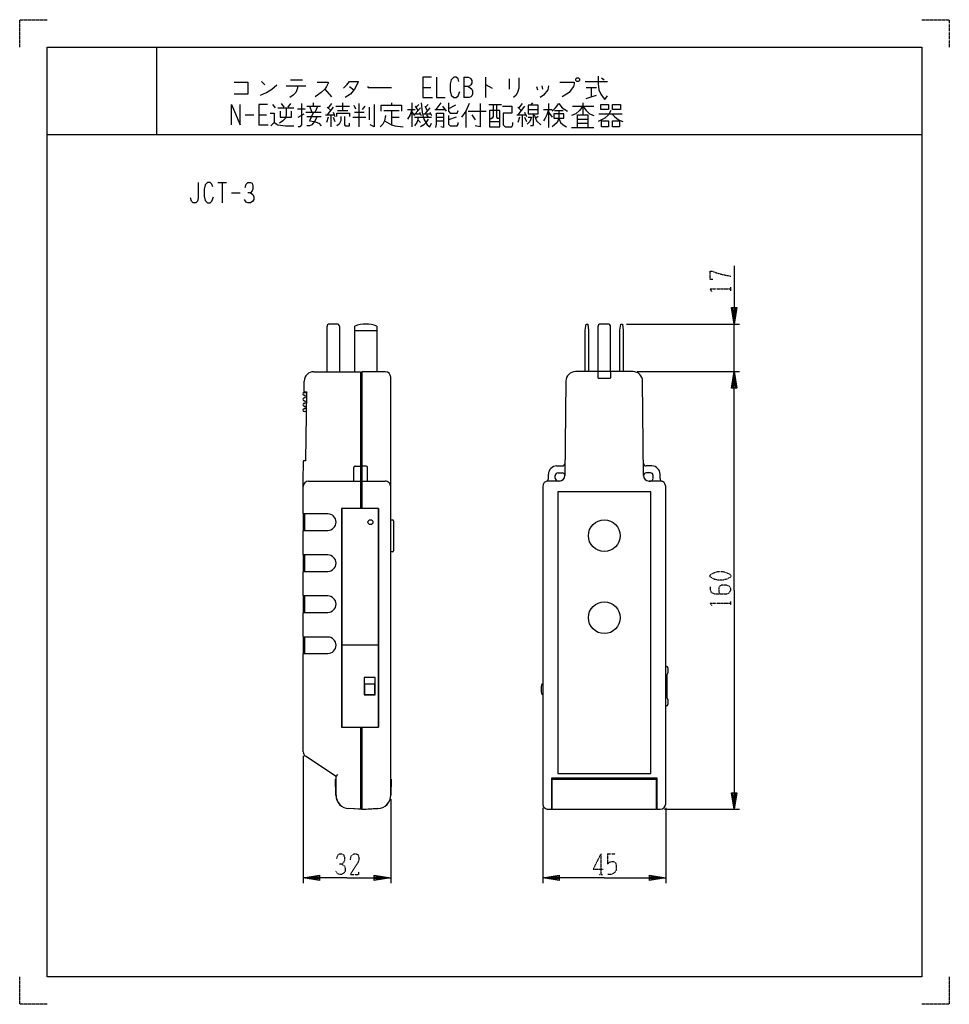
# Model space of a CAD drawing. Extents: x 0 to 340, y 0 to 360.
import ezdxf

# ---------------------------------------------------------------- set-up
doc = ezdxf.new("R2010")
doc.units = 0
doc.linetypes.add('DOT2', pattern=[0.125, 0, -0.125])
for name, color, linetype in [('1', 7, 'CONTINUOUS'), ('2', 7, 'CONTINUOUS'), ('3', 7, 'CONTINUOUS'), ('6', 7, 'CONTINUOUS'), ('7', 7, 'CONTINUOUS')]:
    doc.layers.add(name, color=color, linetype=linetype)

msp = doc.modelspace()

# ---------------------------------------------------------------- linework, layer by layer
at = {"layer": '1', "color": 5, "linetype": 'CONTINUOUS'}
for p, q in [((50, 350), (50, 318)), ((162.5, 339), (162.5, 331.5)), ((170.3125, 339), (170.3125, 331.5)), ((212.8125, 338.6875), (213.75, 338.0625)), ((88.4375, 337.4375), (89.6875, 336.1875)), ((97.5, 335.875), (104.6875, 335.875)), ((99.0625, 338.0625), (103.4375, 338.0625)), ((101.5625, 334.9375), (100.9375, 333.375)), ((101.5625, 335.875), (101.5625, 334.9375)), ((120.625, 335.5625), (122.1875, 334.3125)), ((147.5, 335.25), (150.3125, 335.25)), ((179.0625, 338.375), (179.0625, 334.625)), ((189.0625, 335.5625), (189.375, 334.3125)), ((190.9375, 335.875), (191.25, 334.625)), ((206.875, 337.4375), (215, 337.4375)), ((207.1875, 335.25), (210.9375, 335.25)), ((209.0625, 335.25), (209.0625, 331.8125)), ((111.5625, 334.625), (114.0625, 331.8125)), ((92.5, 329), (93.4375, 327.75)), ((94.375, 327.75), (100.3125, 327.75)), ((95.625, 329.3125), (96.5625, 328.0625)), ((99.0625, 329.3125), (98.125, 328.0625)), ((105, 328.375), (110, 328.375)), ((105.9375, 328.375), (106.875, 326.1875)), ((107.5, 328.375), (107.5, 329.625)), ((108.125, 326.1875), (109.0625, 328.375)), ((112.5, 328.0625), (113.75, 326.8125)), ((114.6875, 328.0625), (112.5, 325.25)), ((114.0625, 329.3125), (112.8125, 327.75)), ((115.625, 328.375), (120.625, 328.375)), ((118.125, 329.625), (118.125, 326.8125)), ((122.1875, 328.6875), (122.8125, 327.4375)), ((124.0625, 329.3125), (124.0625, 320.875)), ((126.25, 328.375), (125.3125, 327.125)), ((127.8125, 328.0625), (127.8125, 323.375)), ((135.9375, 329.625), (135.9375, 328.6875)), ((143.4375, 329.625), (143.4375, 320.875)), ((144.6875, 328.375), (145.625, 326.8125)), ((146.5625, 327.75), (144.6875, 325.5625)), ((145.9375, 329), (145, 328.0625)), ((148.125, 328.375), (149.0625, 326.8125)), ((150, 327.75), (148.125, 325.5625)), ((149.375, 329), (148.4375, 328.0625)), ((154.0625, 329.625), (152.1875, 327.125)), ((154.6875, 328.375), (155.9375, 326.5)), ((159.375, 328.6875), (156.875, 327.4375)), ((171.5625, 329), (176.25, 329)), ((184.6875, 328.375), (182.1875, 325.25)), ((182.1875, 328.0625), (183.4375, 326.8125)), ((183.75, 329.3125), (182.5, 327.75)), ((187.5, 329.625), (186.875, 328.6875)), ((193.4375, 329.3125), (193.4375, 320.5625)), ((202.1875, 328.375), (210, 328.375)), ((205.9375, 329.625), (205.9375, 325.25)), ((82.5, 325.25), (85.625, 325.25)), ((87.5, 325.25), (90.3125, 325.25)), ((101.5625, 327.4375), (104.375, 327.4375)), ((101.875, 324.3125), (104.0625, 325.5625)), ((104.6875, 326.1875), (110.3125, 326.1875)), ((105, 324.625), (110.3125, 324.625)), ((111.875, 325.25), (115, 325.25)), ((112.8125, 324.3125), (112.1875, 322.4375)), ((113.75, 325.25), (113.75, 320.875)), ((114.6875, 326.1875), (115.3125, 324.625)), ((114.6875, 324.3125), (115.3125, 322.75)), ((116.25, 326.8125), (120, 326.8125)), ((121.875, 324.3125), (126.5625, 324.3125)), ((122.5, 326.1875), (125.9375, 326.1875)), ((133.125, 326.8125), (138.75, 326.8125)), ((135.9375, 326.8125), (135.9375, 321.5)), ((135.9375, 324.3125), (138.75, 324.3125)), ((141.875, 327.125), (144.6875, 327.125)), ((143.4375, 326.1875), (144.375, 324.9375)), ((144.375, 325.5625), (146.5625, 325.5625)), ((144.375, 324.3125), (150.625, 324.3125)), ((146.25, 326.1875), (146.875, 324.9375)), ((147.8125, 325.5625), (150.3125, 325.5625)), ((148.75, 325.25), (149.375, 324.3125)), ((150, 326.1875), (150.625, 324.9375)), ((151.875, 327.125), (155.625, 327.125)), ((152.5, 324.3125), (155, 324.3125)), ((156.875, 324.9375), (156.875, 321.8125)), ((159.6875, 324.3125), (156.875, 323.375)), ((163.125, 326.5), (163.125, 320.5625)), ((164.0625, 326.5), (170.625, 326.5)), ((165.3125, 325.25), (166.5625, 323.375)), ((181.875, 325.25), (185, 325.25)), ((182.8125, 324.3125), (182.1875, 322.4375)), ((183.75, 325.25), (183.75, 320.875)), ((184.6875, 326.1875), (185.3125, 324.625)), ((184.6875, 324.3125), (185.3125, 322.75)), ((185.9375, 327.125), (189.6875, 327.125)), ((189.6875, 324.625), (188.75, 324)), ((191.5625, 327.125), (194.6875, 327.125)), ((193.4375, 326.1875), (194.6875, 324.3125)), ((195.625, 326.8125), (198.75, 326.8125)), ((211.875, 325.5625), (220.3125, 325.5625)), ((145.625, 323.375), (146.5625, 322.4375)), ((152.5, 323.0625), (155, 323.0625)), ((171.875, 322.75), (175.625, 322.75)), ((201.875, 320.5625), (210, 320.5625)), ((204.0625, 323.6875), (207.8125, 323.6875)), ((204.0625, 322.125), (207.8125, 322.125)), ((10, 318), (330, 318)), ((72.5, 300.5), (75.625, 300.5)), ((74.0625, 300.5), (74.0625, 293)), ((77.5, 296.75), (80.625, 296.75)), ((221.940834, 248.731875), (263.290834, 248.731875)), ((261.290834, 231.331875), (261.290834, 248.731875)), ((225.825659, 231.331875), (263.290834, 231.331875)), ((261.290834, 228.331875), (261.290834, 231.331875)), ((131.190835, 131.295766), (117.790835, 131.295766)), ((103.690835, 90.866242), (103.690835, 44.268125)), ((135.690835, 75.025807), (135.690835, 44.268125)), ((191.290834, 71.831875), (191.290834, 44.268125)), ((235.790834, 71.331875), (263.290834, 71.331875)), ((236.290834, 71.831875), (236.290834, 44.268125))]:
    msp.add_line(p, q, dxfattribs=at)
at = {"layer": '1', "color": 5, "linetype": 'DOT2'}
for p, q in [((260.040834, 260.919375), (260.040834, 262.169375)), ((260.040834, 146.019375), (260.040834, 147.269375)), ((212.540834, 55.018125), (212.540834, 47.518125)), ((215.040834, 55.018125), (217.853334, 55.018125)), ((211.915834, 47.518125), (213.165834, 47.518125))]:
    msp.add_line(p, q, dxfattribs=at)
for points in [[(0, 350), (0, 360), (10, 360)], [(330, 360), (340, 360), (340, 350)], [(253.478334, 264.981875), (252.540834, 264.981875), (252.540834, 268.106875), (253.165834, 268.106875), (254.728334, 267.481875), (256.915834, 266.856875), (260.040834, 266.231875)], [(253.165834, 260.606875), (252.540834, 261.544375), (260.040834, 261.544375)], [(252.540834, 152.581875), (252.540834, 151.644375), (252.853334, 150.706875), (254.103334, 150.081875), (258.478334, 150.081875), (259.415834, 150.394375), (259.728334, 150.706875), (260.040834, 151.331875), (260.040834, 151.956875), (259.728334, 152.581875), (259.415834, 152.894375), (258.478334, 153.206875), (256.603334, 153.206875), (255.978334, 152.894375), (255.665834, 152.269375), (255.665834, 151.019375), (255.978334, 150.081875)], [(253.165834, 145.706875), (252.540834, 146.644375), (260.040834, 146.644375)], [(115.940835, 53.143125), (116.253335, 54.393125), (116.878335, 55.018125), (117.815835, 55.018125), (118.440835, 54.705625), (118.753335, 53.768125), (118.753335, 52.518125), (118.440835, 51.893125), (117.815835, 51.268125), (116.878335, 51.268125)], [(120.940835, 52.830625), (121.253335, 54.393125), (122.190835, 55.018125), (123.128335, 55.018125), (123.753335, 54.705625), (124.065835, 53.768125), (124.065835, 52.830625), (123.753335, 51.893125), (120.940835, 47.518125), (124.065835, 47.518125), (124.065835, 48.455625)], [(212.540834, 55.018125), (209.728334, 49.393125), (213.478334, 49.393125)], [(215.040834, 55.018125), (215.040834, 51.268125), (215.665834, 51.893125), (216.290834, 52.205625), (217.228334, 52.205625), (217.853334, 51.893125), (218.165834, 50.955625), (218.165834, 49.080625), (217.540834, 48.143125), (216.603334, 47.518125), (215.040834, 47.518125)], [(117.815835, 51.268125), (118.753335, 50.643125), (119.065835, 49.705625), (119.065835, 48.768125), (118.753335, 48.143125), (117.815835, 47.518125), (116.878335, 47.518125), (116.253335, 47.830625), (115.628335, 48.768125)], [(10, 0), (0, 0), (0, 10)], [(340, 10), (340, 0), (330, 0)]]:
    msp.add_lwpolyline(points, dxfattribs=at)
at = {"layer": '1', "color": 5, "linetype": 'CONTINUOUS'}
for points in [[(10, 10), (10, 350), (330, 350), (330, 10), (10, 10)], [(203.75, 338.6875), (204.375, 338.6875), (204.6875, 338.375), (204.6875, 337.75), (204.375, 337.4375), (203.75, 337.4375), (203.4375, 337.75), (203.4375, 338.375), (203.75, 338.6875)], [(185.9375, 328.6875), (185.9375, 325.5625), (189.6875, 325.5625), (189.6875, 328.6875), (185.9375, 328.6875)], [(212.5, 329), (215.3125, 329), (215.3125, 327.125), (212.5, 327.125), (212.5, 329)], [(216.875, 329), (219.6875, 329), (219.6875, 327.125), (216.875, 327.125), (216.875, 329)], [(171.875, 326.8125), (171.875, 320.875), (175.625, 320.875), (175.625, 326.8125), (171.875, 326.8125)], [(195.3125, 325.5625), (195.3125, 324), (199.0625, 324), (199.0625, 325.5625), (195.3125, 325.5625)], [(212.8125, 323.0625), (215.3125, 323.0625), (215.3125, 320.875), (212.8125, 320.875), (212.8125, 323.0625)], [(216.875, 323.0625), (219.375, 323.0625), (219.375, 320.875), (216.875, 320.875), (216.875, 323.0625)], [(117.790835, 181.295875), (117.790835, 101.295875), (131.190835, 101.295875), (131.190835, 181.295875)], [(232.790834, 82.281875), (232.790834, 71.268125), (194.790834, 71.268125), (194.790834, 82.281875)]]:
    msp.add_lwpolyline(points, close=True, dxfattribs=at)
for points in [[(150.625, 339), (147.5, 339), (147.5, 331.5), (150.9375, 331.5)], [(152.5, 339), (152.5, 331.5), (155.625, 331.5)], [(160.625, 337.4375), (160.3125, 338.375), (159.6875, 339), (158.75, 339), (157.8125, 338.0625), (157.5, 336.5), (157.5, 334), (157.8125, 332.4375), (158.75, 331.5), (159.6875, 331.5), (160.3125, 332.125), (160.9375, 333.6875)], [(162.5, 339), (164.0625, 339), (164.6875, 338.6875), (165, 338.375), (165.3125, 337.75), (165.3125, 336.8125), (165, 336.1875), (164.6875, 335.875), (164.0625, 335.5625), (162.5, 335.5625)], [(182.5, 338.6875), (182.5, 334.9375), (182.1875, 333.6875), (181.5625, 332.4375), (180.625, 331.5)], [(211.5625, 339.3125), (211.5625, 336.5), (211.875, 334.3125), (212.5, 332.75), (213.4375, 331.5), (214.0625, 330.875), (215, 332.125)], [(78.4375, 337.125), (83.4375, 337.125), (83.4375, 332.75), (78.4375, 332.75)], [(88.125, 332.4375), (90.3125, 333.375), (92.1875, 334.625), (94.0625, 336.1875)], [(108.75, 337.125), (112.8125, 337.125), (112.8125, 336.8125), (112.1875, 335.5625), (111.5625, 334.625), (110.3125, 333.375), (108.125, 331.8125)], [(118.4375, 334.9375), (119.6875, 336.1875), (120.625, 337.4375), (123.75, 337.4375), (123.75, 337.125), (122.5, 334.625), (120.9375, 332.75), (119.0625, 331.5)], [(127.1875, 335.5625), (127.5, 335.25), (135.9375, 335.25)], [(164.0625, 335.5625), (164.6875, 335.25), (165.3125, 334.625), (165.625, 334), (165.625, 332.75), (165.3125, 332.125), (165, 331.8125), (164.375, 331.5), (162.5, 331.5)], [(170.3125, 336.1875), (170.625, 336.1875), (172.8125, 334.9375)], [(193.4375, 335.875), (193.125, 334.3125), (191.5625, 332.4375), (190.3125, 331.5)], [(197.5, 337.125), (202.8125, 337.125), (202.8125, 336.5), (202.5, 335.5625), (201.875, 334.625), (200.9375, 333.375), (200, 332.75), (198.4375, 331.8125)], [(100.9375, 333.375), (100, 332.4375), (98.75, 331.5)], [(207.1875, 331.1875), (209.0625, 331.8125), (210.9375, 332.4375)], [(77.5, 321.5), (77.5, 329), (80.625, 321.5), (80.625, 329)], [(90.625, 329), (87.5, 329), (87.5, 321.5), (90.9375, 321.5)], [(103.125, 329.3125), (103.125, 321.5), (102.5, 320.875), (101.875, 320.875)], [(129.6875, 329), (129.6875, 320.875), (128.125, 321.5)], [(132.1875, 326.5), (132.1875, 328.6875), (139.6875, 328.6875), (139.6875, 326.5)], [(146.875, 329.625), (147.1875, 326.1875), (147.8125, 323.6875), (149.0625, 321.5), (150, 320.875), (150.625, 322.125)], [(156.875, 329.625), (156.875, 326.5), (157.5, 325.875), (160, 325.875), (160.3125, 326.8125)], [(164.375, 329.3125), (163.125, 326.5), (161.5625, 324.3125)], [(168.4375, 329.3125), (168.4375, 320.875), (166.5625, 321.1875)], [(173.125, 329), (173.125, 324.625), (172.8125, 324), (172.1875, 323.6875)], [(174.375, 329), (174.375, 324.3125), (174.6875, 324), (175.3125, 324)], [(176.5625, 328.375), (180, 328.375), (180, 325.875), (176.875, 325.875), (176.875, 321.5), (177.5, 320.875), (180, 320.875), (180.3125, 321.5), (180.3125, 322.4375)], [(194.6875, 326.5), (195.9375, 327.75), (197.1875, 329.3125), (198.4375, 327.75), (200.3125, 326.5)], [(205.9375, 328.375), (204.6875, 326.8125), (203.4375, 325.5625), (201.875, 324.9375)], [(205.9375, 328.375), (207.1875, 326.8125), (208.4375, 325.5625), (210, 324.9375)], [(91.5625, 325.875), (93.125, 325.875), (93.125, 322.4375), (91.875, 321.1875)], [(97.5, 327.4375), (97.5, 325.25), (97.1875, 324), (96.25, 323.0625), (95, 322.125)], [(95.3125, 326.5), (95.3125, 324.3125), (99.375, 324.3125), (99.375, 326.5)], [(108.75, 324.625), (107.8125, 322.75), (106.875, 321.5), (105.9375, 321.1875), (105, 321.1875)], [(107.5, 326.1875), (105.9375, 323.0625), (107.8125, 322.75), (109.375, 322.125), (110.3125, 321.1875)], [(115.9375, 324.625), (115.9375, 325.875), (120.625, 325.875), (120.625, 324.625)], [(117.5, 324.625), (117.5, 323.0625), (116.875, 321.8125), (115.9375, 321.1875)], [(118.75, 324.625), (118.75, 321.5), (119.0625, 321.1875), (120.625, 321.1875), (120.625, 322.125)], [(133.75, 324.9375), (133.4375, 323.0625), (132.8125, 321.8125), (131.875, 320.875)], [(143.4375, 327.125), (142.8125, 325.25), (141.875, 323.6875)], [(145.625, 324.3125), (145.625, 323.375), (145.3125, 322.4375), (144.375, 321.1875)], [(152.1875, 320.5625), (152.5, 321.8125), (152.5, 325.875), (155, 325.875), (155, 320.5625), (154.0625, 320.875)], [(185.9375, 324.3125), (187.1875, 324.3125), (186.5625, 322.75), (185.625, 321.8125)], [(187.8125, 325.5625), (187.8125, 321.5), (187.5, 321.1875), (186.875, 321.1875)], [(188.125, 325.25), (189.0625, 323.0625), (190.625, 321.5)], [(193.4375, 327.125), (192.8125, 325.25), (192.1875, 324), (191.5625, 323.0625)], [(197.1875, 326.8125), (197.1875, 324), (196.5625, 322.4375), (195.625, 321.5), (194.6875, 320.875)], [(197.1875, 324), (197.8125, 322.4375), (198.75, 321.5), (200, 320.875)], [(204.0625, 320.5625), (204.0625, 325.25), (207.8125, 325.25), (207.8125, 320.5625)], [(216.25, 326.8125), (215.3125, 325.25), (214.0625, 324), (211.5625, 322.75)], [(216.5625, 325.5625), (217.5, 324.625), (219.0625, 323.375), (220.625, 322.75)], [(93.125, 322.4375), (94.375, 321.5), (97.1875, 321.1875), (100.3125, 321.1875)], [(133.4375, 323.0625), (135.9375, 321.5), (137.1875, 321.1875), (140.3125, 320.875)], [(149.375, 323.6875), (148.4375, 322.125), (147.8125, 321.5), (146.5625, 320.875)], [(156.875, 321.8125), (157.5, 321.1875), (160, 321.1875), (160.3125, 321.8125), (160.3125, 322.4375)], [(65.3125, 300.5), (65.3125, 294.875), (65, 293.625), (64.375, 293), (63.4375, 293), (62.8125, 293.625), (62.5, 294.875)], [(70.625, 298.9375), (70.3125, 299.875), (69.6875, 300.5), (68.75, 300.5), (67.8125, 299.5625), (67.5, 298), (67.5, 295.5), (67.8125, 293.9375), (68.75, 293), (69.6875, 293), (70.3125, 293.625), (70.9375, 295.1875)], [(82.5, 298.625), (82.8125, 299.875), (83.4375, 300.5), (84.375, 300.5), (85, 300.1875), (85.3125, 299.25), (85.3125, 298), (85, 297.375), (84.375, 296.75), (83.4375, 296.75)], [(84.375, 296.75), (85.3125, 296.125), (85.625, 295.1875), (85.625, 294.25), (85.3125, 293.625), (84.375, 293), (83.4375, 293), (82.8125, 293.3125), (82.1875, 294.25)], [(261.290834, 269.981875), (261.290834, 248.731875), (260.290834, 254.731875), (262.290834, 254.731875), (261.290834, 248.731875), (260.790834, 254.731875), (261.790834, 254.731875), (261.290834, 248.731875)], [(261.290834, 151.331875), (261.290834, 231.331875), (262.290834, 225.331875), (260.290834, 225.331875), (261.290834, 231.331875), (261.790834, 225.331875), (260.790834, 225.331875), (261.290834, 231.331875)], [(261.290834, 151.331875), (261.290834, 71.331875), (260.290834, 77.331875), (262.290834, 77.331875), (261.290834, 71.331875), (260.790834, 77.331875), (261.790834, 77.331875), (261.290834, 71.331875)], [(115.623936, 76.456324), (115.54091, 82.268125), (115.69091, 82.268125)], [(135.690834, 82.268125), (135.84091, 82.268125), (135.757885, 76.456324)], [(131.008083, 71.533984), (125.69091, 71.268125), (120.373738, 71.533984)], [(119.690835, 46.268125), (103.690835, 46.268125), (109.690835, 47.268125), (109.690835, 45.268125), (103.690835, 46.268125), (109.690835, 46.768125), (109.690835, 45.768125), (103.690835, 46.268125)], [(119.690835, 46.268125), (135.690835, 46.268125), (129.690835, 45.268125), (129.690835, 47.268125), (135.690835, 46.268125), (129.690835, 45.768125), (129.690835, 46.768125), (135.690835, 46.268125)], [(213.790834, 46.268125), (191.290834, 46.268125), (197.290834, 47.268125), (197.290834, 45.268125), (191.290834, 46.268125), (197.290834, 46.768125), (197.290834, 45.768125), (191.290834, 46.268125)], [(213.790834, 46.268125), (236.290834, 46.268125), (230.290834, 45.268125), (230.290834, 47.268125), (236.290834, 46.268125), (230.290834, 45.768125), (230.290834, 46.768125), (236.290834, 46.268125)]]:
    msp.add_lwpolyline(points, dxfattribs=at)
at = {"layer": '1', "color": 5, "linetype": 'DOT2'}
msp.add_lwpolyline([(252.540834, 156.331875), (252.540834, 156.956875), (252.853334, 157.269375), (254.103334, 157.894375), (255.353334, 158.206875), (257.228334, 158.206875), (258.478334, 157.894375), (259.728334, 157.269375), (260.040834, 156.956875), (260.040834, 156.331875), (259.728334, 156.019375), (258.478334, 155.394375), (257.228334, 155.081875), (255.353334, 155.081875), (254.103334, 155.394375), (252.853334, 156.019375), (252.540834, 156.331875)], close=True, dxfattribs=at)
at = {"layer": '1', "color": 5, "linetype": 'CONTINUOUS'}
for centre, start, end in [((120.623426, 76.527746), -179.181543, -92.862404), ((130.758395, 76.527746), -87.137594, -0.818455)]:
    msp.add_arc(centre, 5, start, end, dxfattribs=at)
at = {"layer": '2', "color": 5, "linetype": 'CONTINUOUS'}
for points in [[(196.790834, 187.331875), (196.790834, 84.331875), (230.790834, 84.331875), (230.790834, 187.331875)], [(125.990835, 119.495875), (125.990835, 113.095875), (129.990835, 113.095875), (129.990835, 119.495875)]]:
    msp.add_lwpolyline(points, close=True, dxfattribs=at)
msp.add_circle((128.290835, 176.295875), 0.9, dxfattribs=at)
msp.add_circle((128.290835, 176.295875), 0.9, dxfattribs=at)
at = {"layer": '3', "color": 5, "linetype": 'CONTINUOUS'}
for p, q in [((190.990834, 117.131875), (191.290834, 117.131875)), ((191.290834, 113.331875), (190.990834, 113.331875))]:
    msp.add_line(p, q, dxfattribs=at)
msp.add_lwpolyline([(126.090835, 117.095875), (126.090835, 113.295875), (129.890835, 113.295875), (129.890835, 117.095875)], close=True, dxfattribs=at)
msp.add_arc((196.857502, 115.231875), 6.166667, 162.054749, -162.054746, dxfattribs=at)
at = {"layer": '6', "color": 5, "linetype": 'CONTINUOUS'}
for p, q in [((116.040834, 248.695875), (113.340834, 248.695875)), ((215.140834, 248.731875), (212.440834, 248.731875)), ((112.340834, 247.695875), (112.340834, 231.295875)), ((117.040834, 231.295875), (117.040834, 247.695875)), ((122.590834, 231.295875), (122.590834, 247.942825)), ((122.590834, 246.395875), (130.590834, 246.395875)), ((130.590834, 247.942825), (130.590834, 231.295875)), ((211.440834, 247.731875), (211.440834, 231.331875)), ((216.140834, 231.331875), (216.140834, 247.731875)), ((224.325659, 231.331875), (203.256009, 231.331875)), ((211.540834, 229.031875), (211.540834, 231.131875)), ((216.040834, 231.131875), (216.040834, 229.031875)), ((104.017855, 223.997875), (104.056185, 227.830873)), ((125.190835, 230.295875), (124.690835, 230.295875)), ((135.690835, 76.525807), (135.690834, 229.295875)), ((199.756184, 227.866873), (199.410634, 193.311876)), ((215.840834, 228.831875), (211.740834, 228.831875)), ((228.171034, 193.311876), (227.825484, 227.866873)), ((104.074491, 223.695875), (104.96193, 223.724897)), ((104.962691, 223.795875), (105.104113, 223.937296)), ((104.886236, 216.669862), (104.074491, 216.696409)), ((104.694464, 198.795875), (104.835886, 198.654453)), ((122.190835, 191.295875), (122.190835, 196.295875)), ((122.690835, 196.795875), (124.490835, 196.795875)), ((126.690835, 196.795875), (125.390835, 196.795875)), ((196.390834, 196.831875), (198.455784, 196.831875)), ((231.190834, 196.831875), (229.125884, 196.831875)), ((105.690835, 191.295875), (124.490835, 191.295875)), ((127.190835, 191.295875), (133.690834, 191.295875)), ((197.410734, 191.331875), (193.290834, 191.331875)), ((193.390834, 192.193759), (193.390834, 193.831875)), ((195.890834, 192.331875), (195.890834, 193.331875)), ((196.890834, 194.331875), (198.410784, 194.331875)), ((197.410734, 191.331875), (196.890834, 191.331875)), ((199.410734, 193.321875), (199.410634, 193.311876)), ((228.170934, 193.321875), (228.171034, 193.311876)), ((230.690834, 194.331875), (229.170884, 194.331875)), ((230.170934, 191.331875), (230.690834, 191.331875)), ((234.290834, 191.331875), (230.170934, 191.331875)), ((231.690834, 192.331875), (231.690834, 193.331875)), ((234.190834, 192.193759), (234.190834, 193.831875)), ((191.290834, 189.331875), (191.290834, 73.331875)), ((236.290834, 73.331875), (236.290834, 189.331875)), ((103.709166, 179.41223), (103.709166, 173.179519)), ((112.690835, 179.295875), (103.890835, 179.295875)), ((104.210132, 179.295875), (104.210132, 173.295875)), ((103.690835, 164.495875), (103.690835, 173.095875)), ((103.890835, 173.295875), (112.690835, 173.295875)), ((115.690835, 176.295875), (115.690835, 176.295875)), ((103.709166, 164.41223), (103.709166, 158.179519)), ((112.690835, 164.295875), (103.890835, 164.295875)), ((104.210132, 164.295875), (104.210132, 158.295875)), ((115.690835, 161.295875), (115.690835, 161.295875)), ((103.690835, 149.495875), (103.690835, 158.095875)), ((103.890835, 158.295875), (112.690835, 158.295875)), ((103.709166, 149.41223), (103.709166, 143.179519)), ((112.690835, 149.295875), (103.890835, 149.295875)), ((104.210132, 149.295875), (104.210132, 143.295875)), ((115.690835, 146.295875), (115.690835, 146.295875)), ((103.690835, 134.495875), (103.690835, 143.095875)), ((103.890835, 143.295875), (112.690835, 143.295875)), ((103.709166, 134.41223), (103.709166, 128.179519)), ((112.690835, 134.295875), (103.890835, 134.295875)), ((104.210132, 134.295875), (104.210132, 128.295875)), ((115.690835, 131.295875), (115.690835, 131.295875)), ((103.690835, 92.366242), (103.690835, 128.095875)), ((103.890835, 128.295875), (112.690835, 128.295875)), ((236.290834, 123.531875), (236.590834, 123.531875)), ((237.090834, 123.031875), (237.090834, 121.238979)), ((236.590834, 109.131875), (236.290834, 109.131875)), ((237.090834, 111.424771), (237.090834, 109.631875)), ((115.690835, 83.295875), (116.397941, 84.002981)), ((124.690835, 73.296556), (125.190835, 73.29633)), ((194.590834, 72.331875), (194.790834, 72.331875)), ((232.790834, 72.331875), (232.990834, 72.331875))]:
    msp.add_line(p, q, dxfattribs=at)
for points in [[(206.840834, 231.331875), (206.840834, 246.531875), (207.140834, 248.731875), (207.740834, 248.731875), (208.040834, 246.531875), (208.040834, 231.331875)], [(219.540834, 231.331875), (219.540834, 246.531875), (219.840834, 248.731875), (220.440834, 248.731875), (220.740834, 246.531875), (220.740834, 231.331875)], [(107.55601, 231.295875), (124.690835, 231.295875), (124.690835, 181.295875)], [(133.690834, 231.295875), (125.190835, 231.295875), (125.190835, 181.295875)], [(103.963845, 198.795875), (104.694464, 198.795875), (104.962691, 223.795875), (104.217845, 223.795875)], [(103.690835, 179.495875), (103.690835, 191.295875), (103.763855, 198.597875)], [(125.190835, 196.595875), (125.190835, 195.795875), (124.690835, 195.795875)], [(125.390835, 191.295875), (127.190835, 191.295875), (127.190835, 196.295875)], [(124.690835, 190.25444), (125.190835, 190.25444), (125.190835, 191.095875)], [(124.690835, 181.295875), (124.690835, 181.395875), (117.690835, 181.295875), (117.690835, 101.295875), (124.690835, 101.195875), (124.690835, 101.295875)], [(236.944391, 120.885429), (236.690842, 120.631875), (236.690842, 112.031875), (236.944391, 111.778321)], [(124.690835, 101.295875), (124.690835, 71.295875), (120.413484, 71.533505)], [(125.190835, 101.295875), (125.190835, 71.295875), (126.690835, 71.295875), (130.968185, 71.533505)], [(115.690835, 76.525807), (115.690835, 83.295875), (104.581434, 90.702142)], [(193.290834, 71.331875), (194.590834, 71.331875), (194.590834, 82.831875), (232.990834, 82.831875), (232.990834, 71.331875), (234.290834, 71.331875)]]:
    msp.add_lwpolyline(points, dxfattribs=at)
msp.add_lwpolyline([(196.790834, 187.331875), (196.790834, 84.331875), (230.790834, 84.331875), (230.790834, 187.331875)], close=True, dxfattribs=at)
for centre in [(213.790834, 171.331875), (213.790834, 141.331875)]:
    msp.add_circle(centre, 5.8, dxfattribs=at)
for centre, radius, start, end in [((113.340834, 247.695875), 1, 89.999999, 179.999998), ((116.040834, 247.695875), 1, 0, 89.999999), ((126.590834, 237.695875), 11, 68.676313, 111.323685), ((212.440834, 247.731875), 1, 89.999999, 179.999998), ((215.140834, 247.731875), 1, 0, 89.999999), ((107.55601, 227.795875), 3.5, 89.999999, 179.42706), ((133.690834, 229.295875), 2, 0, 89.999999), ((203.256009, 227.831875), 3.5, 89.999999, 179.42706), ((211.340834, 231.131875), 0.2, 0, 89.999999), ((216.240834, 231.131875), 0.2, 89.999999, 179.999998), ((224.325659, 227.831875), 3.5, 0.572939, 89.999999), ((211.740834, 229.031875), 0.2, 179.999998, -89.999999), ((215.840834, 229.031875), 0.2, -89.999999, 0), ((104.090233, 223.196724), 0.499399, 91.806268, -89.930955), ((104.217845, 223.995875), 0.2, 179.42706, -89.999999), ((104.090834, 221.196141), 0.5, 89.99997, -89.999974), ((104.090834, 219.196141), 0.5, 89.999978, -89.999983), ((104.090834, 220.196141), 0.5, -89.999978, 89.999974), ((104.090204, 222.196733), 0.500592, -89.92781, 89.927806), ((104.090834, 217.196141), 0.5, 90.000006, -91.873079), ((104.090834, 218.196141), 0.5, -89.999999, 89.999983), ((103.963845, 198.595875), 0.2, 89.999999, 179.42706), ((122.690835, 196.295875), 0.5, 89.999999, 179.999998), ((124.490835, 196.595875), 0.2, 0, 89.999999), ((125.390835, 196.595875), 0.2, 89.999999, 179.999998), ((126.690835, 196.295875), 0.5, 0.000001, 89.999999), ((196.390834, 193.831875), 3, 89.999999, -179.999998), ((198.455784, 197.831875), 1, -89.999999, -0.572939), ((229.125884, 197.831875), 1, -179.42706, -89.999999), ((231.190834, 193.831875), 3, 0, 89.999999), ((105.690835, 189.295875), 2, 89.999999, 179.999998), ((124.490835, 191.095875), 0.2, 0, 89.999999), ((125.390835, 191.095875), 0.2, 89.999999, 179.999998), ((133.690834, 189.295875), 2, -0.000005, 89.999999), ((193.290834, 189.331875), 2, 89.999999, 179.999998), ((192.389316, 192.194627), 1.001519, -73.384869, -0.049677), ((196.890834, 193.331875), 1, 89.999999, 179.999998), ((196.890834, 192.331875), 1, 179.999998, -89.999999), ((197.410734, 193.331875), 2, -89.999999, -0.572939), ((197.410734, 193.331875), 2, -89.999999, -0.572939), ((198.410784, 193.331875), 1, -0.572939, 89.999999), ((229.170884, 193.331875), 1, 89.999999, -179.42706), ((230.170934, 193.331875), 2, -179.42706, -89.999999), ((230.170934, 193.331875), 2, -179.42706, -89.999999), ((230.690834, 193.331875), 1, 0, 89.999999), ((230.690834, 192.331875), 1, -89.999999, 0), ((235.190834, 192.193759), 1, 179.999998, -107.458874), ((234.290834, 189.331875), 2, 0, 89.999999), ((103.890835, 179.495875), 0.2, 179.999998, -89.999999), ((112.690835, 176.295875), 3, 0, 89.999999), ((103.890835, 173.095875), 0.2, 89.999999, 179.999998), ((112.690835, 176.295875), 3, -89.999999, 0), ((103.890835, 164.495875), 0.2, 179.999998, -89.999999), ((112.690835, 161.295875), 3, 0, 89.999999), ((112.690835, 161.295875), 3, -89.999999, 0), ((103.890835, 158.095875), 0.2, 89.999999, 179.999998), ((103.890835, 149.495875), 0.2, 179.999998, -89.999999), ((112.690835, 146.295875), 3, 0, 89.999999), ((112.690835, 146.295875), 3, -89.999999, 0), ((103.890835, 143.095875), 0.2, 89.999999, 179.999998), ((103.890835, 134.495875), 0.2, 179.999998, -89.999999), ((112.690835, 131.295875), 3, 0, 89.999999), ((112.690835, 131.295875), 3, -89.999999, 0), ((103.890835, 128.095875), 0.2, 89.999999, 179.999998), ((236.590834, 123.031875), 0.5, 0, 89.999999), ((236.590834, 121.238979), 0.5, -44.999449, 0), ((236.590834, 111.424771), 0.5, 0, 44.999449), ((236.590834, 109.631875), 0.5, -89.999999, 0), ((105.690835, 92.366242), 2, 179.999998, -123.690066), ((120.690835, 76.525807), 5, 179.999998, -93.179829), ((130.690835, 76.525807), 5, -86.820169, 0), ((193.290834, 73.331875), 2, 179.999998, -89.999999), ((234.290834, 73.331875), 2, -89.999999, 0)]:
    msp.add_arc(centre, radius, start, end, dxfattribs=at)
at = {"layer": '7', "color": 5, "linetype": 'CONTINUOUS'}
for p, q in [((135.690834, 177.162541), (136.41079, 177.114544)), ((136.690834, 176.815209), (136.690834, 165.776541)), ((136.41079, 165.477205), (135.690834, 165.429208))]:
    msp.add_line(p, q, dxfattribs=at)
for points in [[(125.387502, 181.392597), (131.190835, 181.295875), (131.190835, 101.295875), (125.387502, 101.199152)], [(125.387502, 101.199152), (125.190835, 101.195875), (125.190835, 100.99918)]]:
    msp.add_lwpolyline(points, dxfattribs=at)
for centre, radius, start, end in [((125.390835, 181.592569), 0.2, 179.999998, -90.95484), ((136.390834, 176.815209), 0.3, 0, 86.185925), ((136.390834, 165.776541), 0.3, -86.185924, 0), ((125.390835, 100.99918), 0.2, 90.95484, 179.999998)]:
    msp.add_arc(centre, radius, start, end, dxfattribs=at)

doc.saveas('drawing.dxf')
